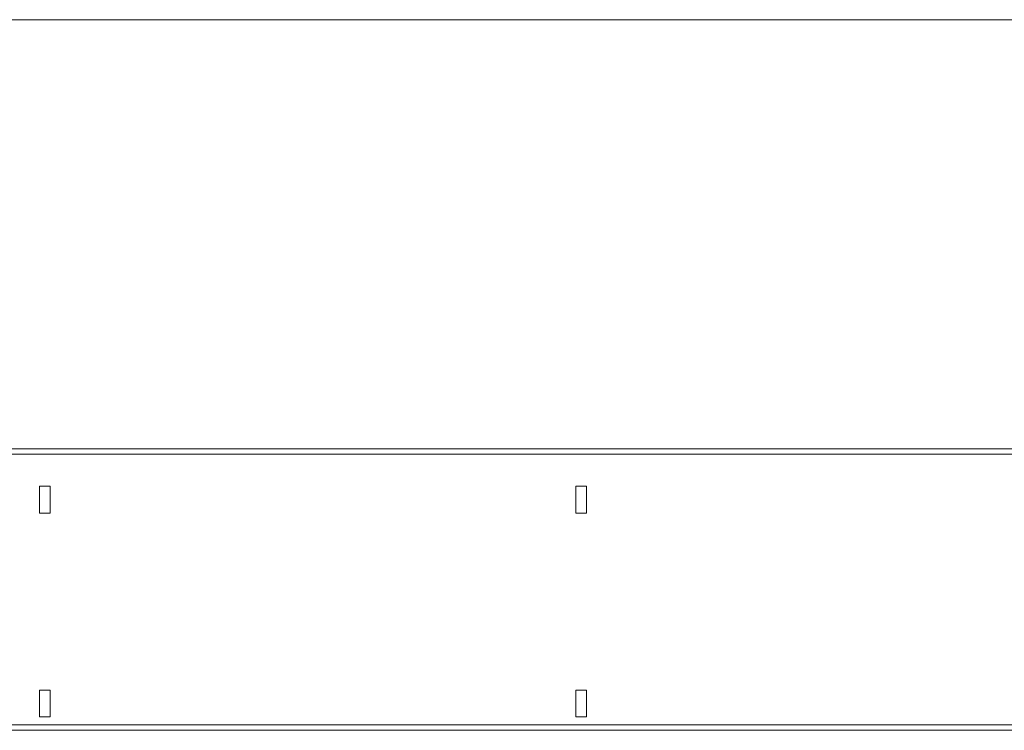
# Model space of a CAD drawing. Units: millimetres. Extents: x 0 to 8400, y 0 to 5940.
# Drawn here: x 4474 to 4842, y 3549 to 3814 of the extents above; entities that cross this region are included whole.
import ezdxf

# ---------------------------------------------------------------- set-up
doc = ezdxf.new("R2010")
doc.units = ezdxf.units.MM
doc.layers.add('ACO_DIMS', color=8, linetype='Continuous')
doc.layers.add('ACO_DRAINAGE', color=7, linetype='Continuous')

# ---------------------------------------------------------------- blocks, each defined once
blk = doc.blocks.new('ACO-32824-FRONT')
at = {"layer": 'ACO_DRAINAGE', "linetype": 'Continuous', "lineweight": 0}
for p, q in [((113.686, -9.715), (13.186, -9.715)), ((113.686, -9.818), (13.186, -9.818)), ((73.536, -10.415), (73.336, -10.415)), ((73.336, -10.415), (73.336, -10.915)), ((73.536, -10.915), (73.536, -10.415)), ((83.536, -10.415), (83.336, -10.415)), ((83.336, -10.415), (83.336, -10.915)), ((83.536, -10.915), (83.536, -10.415)), ((73.336, -10.915), (73.536, -10.915)), ((83.336, -10.915), (83.536, -10.915)), ((73.536, -14.215), (73.336, -14.215)), ((73.336, -14.215), (73.336, -14.715)), ((73.536, -14.715), (73.536, -14.215)), ((83.536, -14.215), (83.336, -14.215)), ((83.336, -14.215), (83.336, -14.715)), ((83.536, -14.715), (83.536, -14.215)), ((113.686, -14.865), (13.186, -14.865)), ((73.336, -14.715), (73.536, -14.715)), ((83.336, -14.715), (83.536, -14.715)), ((13.186, -14.965), (113.686, -14.965))]:
    blk.add_line(p, q, dxfattribs=at)

msp = doc.modelspace()

# ---------------------------------------------------------------- linework, layer by layer
at = {"layer": 'ACO_DIMS', "color": 3, "lineweight": 0}
msp.add_line((5288.813, 3814.41), (3278.813, 3814.41), dxfattribs=at)

# ---------------------------------------------------------------- block references
at = {"xscale": 20, "yscale": 20, "zscale": 20}
msp.add_blockref('ACO-32824-FRONT', (3015.09, 3848.714), dxfattribs=at)

doc.saveas('drawing.dxf')
